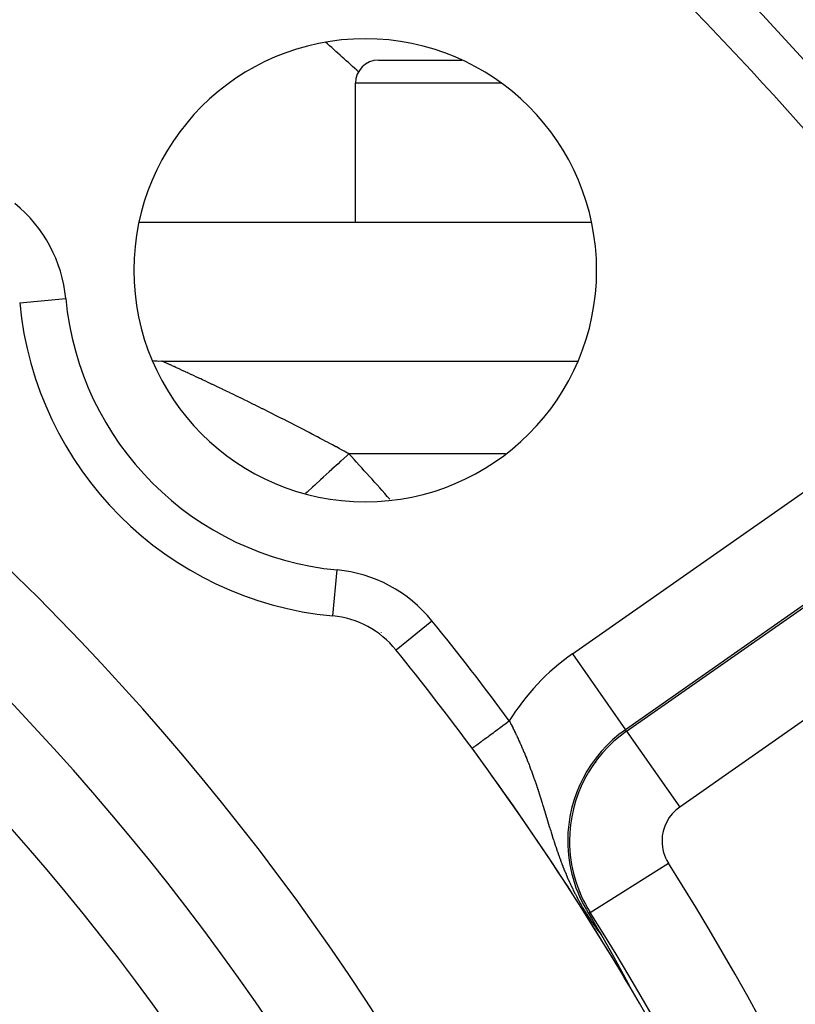
# Model space of a CAD drawing. Extents: x 24 to 872, y -461 to 196.
# Drawn here: x 831 to 848, y -102 to -81 of the extents above; entities that cross this region are included whole.
import ezdxf

# ---------------------------------------------------------------- set-up
doc = ezdxf.new("R2010")
doc.units = 0
doc.linetypes.add('DASHED', pattern=[11.05, 8.7, -2.35])
doc.layers.get('0').update_dxf_attribs({"linetype": 'CONTINUOUS'})
doc.layers.add('NEVIDI', color=4, linetype='DASHED')

msp = doc.modelspace()

# ---------------------------------------------------------------- linework, layer by layer
at = {"color": 2}
for p, q in [((838.854822, -81.905319), (840.653624, -81.905319)), ((838.354822, -85.405319), (838.354822, -82.405319)), ((838.354822, -85.405319), (838.354822, -82.405319)), ((833.679469, -85.405319), (843.454057, -85.405319)), ((833.973956, -88.394612), (834.065311, -88.40246)), ((834.065311, -88.40246), (834.174358, -88.405418)), ((834.174042, -88.405319), (843.154856, -88.405319)), ((834.174042, -88.405319), (843.154856, -88.405319)), ((838.921208, -94.263579), (838.919762, -94.261823)), ((843.393971, -100.33422), (843.456017, -100.439445)), ((843.456017, -100.439445), (843.514951, -100.539806)), ((843.514951, -100.539806), (843.622783, -100.724425)), ((843.622783, -100.724425), (843.668221, -100.802582)), ((843.668221, -100.802582), (843.668913, -100.803775)), ((843.668913, -100.803775), (843.669606, -100.804968)), ((843.669606, -100.804968), (843.670299, -100.806162)), ((843.670299, -100.806162), (843.670992, -100.807356)), ((843.670992, -100.807356), (843.671685, -100.808551)), ((843.671685, -100.808551), (843.672379, -100.809748)), ((843.672379, -100.809748), (843.673073, -100.810945)), ((843.673073, -100.810945), (843.673768, -100.812142)), ((843.673768, -100.812142), (843.674347, -100.813141)), ((843.674347, -100.813141), (843.674463, -100.813341)), ((843.674463, -100.813341), (843.675158, -100.814541)), ((843.675158, -100.814541), (843.675854, -100.815741)), ((843.675854, -100.815741), (843.67655, -100.816943)), ((843.67655, -100.816943), (843.677247, -100.818146)), ((843.677247, -100.818146), (843.677944, -100.819349)), ((843.677944, -100.819349), (843.678641, -100.820554)), ((843.678641, -100.820554), (843.679339, -100.821759)), ((843.679339, -100.821759), (843.680038, -100.822966)), ((843.680038, -100.822966), (843.680737, -100.824174)), ((843.680737, -100.824174), (843.681437, -100.825383)), ((843.681437, -100.825383), (843.682137, -100.826593)), ((843.682137, -100.826593), (843.682838, -100.827805)), ((843.682838, -100.827805), (843.683539, -100.829018)), ((843.683539, -100.829018), (843.684241, -100.830232)), ((843.684241, -100.830232), (843.684944, -100.831447)), ((843.684944, -100.831447), (843.685647, -100.832663)), ((843.685647, -100.832663), (843.686351, -100.833881)), ((843.686351, -100.833881), (843.687055, -100.8351)), ((843.687055, -100.8351), (843.687761, -100.836321)), ((843.687761, -100.836321), (843.688467, -100.837543)), ((843.688467, -100.837543), (843.689173, -100.838767)), ((843.689173, -100.838767), (843.68988, -100.839991)), ((843.68988, -100.839991), (843.690588, -100.841218)), ((843.690588, -100.841218), (843.691297, -100.842446)), ((843.691297, -100.842446), (843.692007, -100.843675)), ((843.692007, -100.843675), (843.692463, -100.844467)), ((843.692463, -100.844467), (843.692717, -100.844906)), ((843.692717, -100.844906), (843.693428, -100.846139)), ((843.693428, -100.846139), (843.69414, -100.847373)), ((843.69414, -100.847373), (843.694853, -100.848609)), ((843.694853, -100.848609), (843.695566, -100.849847)), ((843.695566, -100.849847), (843.696281, -100.851086)), ((843.696281, -100.851086), (843.696996, -100.852327)), ((843.696996, -100.852327), (843.697712, -100.85357)), ((843.697712, -100.85357), (843.698429, -100.854814)), ((843.698429, -100.854814), (843.699147, -100.856061)), ((843.699147, -100.856061), (843.699866, -100.857309)), ((843.699866, -100.857309), (843.700585, -100.858559)), ((843.700585, -100.858559), (843.7011, -100.859453)), ((843.7011, -100.859453), (843.701306, -100.859811)), ((843.701306, -100.859811), (843.702028, -100.861065)), ((843.702028, -100.861065), (843.70275, -100.86232)), ((843.70275, -100.86232), (843.703474, -100.863578)), ((843.703474, -100.863578), (843.704199, -100.864838)), ((843.704199, -100.864838), (843.704924, -100.8661)), ((843.704924, -100.8661), (843.705651, -100.867363)), ((843.705651, -100.867363), (843.706379, -100.868629)), ((843.706379, -100.868629), (843.707107, -100.869897)), ((843.707107, -100.869897), (843.707837, -100.871167)), ((843.707837, -100.871167), (843.708568, -100.872439)), ((843.708568, -100.872439), (843.7093, -100.873714)), ((843.7093, -100.873714), (843.710034, -100.87499)), ((843.710034, -100.87499), (843.710768, -100.876269)), ((843.710768, -100.876269), (843.711503, -100.87755)), ((843.711503, -100.87755), (843.71224, -100.878833)), ((843.71224, -100.878833), (843.712978, -100.880119)), ((843.712978, -100.880119), (843.713717, -100.881407)), ((843.713717, -100.881407), (843.714457, -100.882697)), ((843.714457, -100.882697), (843.715199, -100.883989)), ((843.715199, -100.883989), (843.715941, -100.885284)), ((843.715941, -100.885284), (843.716685, -100.886582)), ((843.716685, -100.886582), (843.71743, -100.887882)), ((843.71743, -100.887882), (843.718177, -100.889184)), ((843.718177, -100.889184), (843.718925, -100.890489)), ((843.718925, -100.890489), (843.719674, -100.891797)), ((843.719674, -100.891797), (843.720424, -100.893107)), ((843.720424, -100.893107), (843.721176, -100.894419)), ((843.721176, -100.894419), (843.721639, -100.895228)), ((843.721639, -100.895228), (843.721929, -100.895734)), ((843.721929, -100.895734), (843.722683, -100.897052)), ((843.722683, -100.897052), (843.723439, -100.898373)), ((843.723439, -100.898373), (843.724197, -100.899696)), ((843.724197, -100.899696), (843.724955, -100.901022)), ((843.724955, -100.901022), (843.725715, -100.90235)), ((843.725715, -100.90235), (843.72615, -100.903111)), ((843.72615, -100.903111), (843.726477, -100.903682)), ((843.726477, -100.903682), (843.72724, -100.905016)), ((843.72724, -100.905016), (843.728004, -100.906353)), ((843.728004, -100.906353), (843.72877, -100.907693)), ((843.72877, -100.907693), (843.729538, -100.909036)), ((843.729538, -100.909036), (843.730307, -100.910381)), ((843.730307, -100.910381), (843.731077, -100.91173)), ((843.731077, -100.91173), (843.731849, -100.913082)), ((843.731849, -100.913082), (843.732623, -100.914436)), ((843.732623, -100.914436), (843.733398, -100.915794)), ((843.733398, -100.915794), (843.734174, -100.917154)), ((843.734174, -100.917154), (843.734953, -100.918518)), ((843.734953, -100.918518), (843.735733, -100.919884)), ((843.735733, -100.919884), (843.736514, -100.921254)), ((843.736514, -100.921254), (843.737297, -100.922627)), ((843.737297, -100.922627), (843.738082, -100.924003)), ((843.738082, -100.924003), (843.738869, -100.925383)), ((843.738869, -100.925383), (843.739657, -100.926765)), ((843.739657, -100.926765), (843.740447, -100.928151)), ((843.740447, -100.928151), (843.741238, -100.92954)), ((843.741238, -100.92954), (843.742032, -100.930932)), ((843.742032, -100.930932), (843.742827, -100.932328)), ((843.742827, -100.932328), (843.743624, -100.933727)), ((843.743624, -100.933727), (843.744422, -100.935129)), ((843.744422, -100.935129), (843.745222, -100.936535)), ((843.745222, -100.936535), (843.746025, -100.937944)), ((843.746025, -100.937944), (843.746829, -100.939357)), ((843.746829, -100.939357), (843.747634, -100.940773)), ((843.747634, -100.940773), (843.748442, -100.942192)), ((843.748442, -100.942192), (843.749252, -100.943615)), ((843.749252, -100.943615), (843.74986, -100.944685)), ((843.74986, -100.944685), (843.750063, -100.945042)), ((843.750063, -100.945042), (843.750876, -100.946472)), ((843.750876, -100.946472), (843.751691, -100.947906)), ((843.751691, -100.947906), (843.752509, -100.949344)), ((843.752509, -100.949344), (843.753264, -100.950674)), ((843.753264, -100.950674), (843.753328, -100.950785)), ((843.753328, -100.950785), (843.754148, -100.95223)), ((843.754148, -100.95223), (843.754971, -100.953678)), ((843.754971, -100.953678), (843.755796, -100.95513)), ((843.755796, -100.95513), (843.756623, -100.956586)), ((843.756623, -100.956586), (843.757452, -100.958046)), ((843.757452, -100.958046), (843.758283, -100.95951)), ((843.758283, -100.95951), (843.759116, -100.960977)), ((843.759116, -100.960977), (843.759951, -100.962449)), ((843.759951, -100.962449), (843.760788, -100.963924)), ((843.760788, -100.963924), (843.761627, -100.965403)), ((843.761627, -100.965403), (843.762468, -100.966886)), ((843.762468, -100.966886), (843.763311, -100.968373)), ((843.763311, -100.968373), (843.764157, -100.969865)), ((843.764157, -100.969865), (843.765004, -100.97136)), ((843.765004, -100.97136), (843.765854, -100.972859)), ((843.765854, -100.972859), (843.766705, -100.974362)), ((843.766705, -100.974362), (843.767559, -100.975869)), ((843.767559, -100.975869), (843.768416, -100.977381)), ((843.768416, -100.977381), (843.769274, -100.978897)), ((843.769274, -100.978897), (843.770134, -100.980416)), ((843.770134, -100.980416), (843.770997, -100.98194)), ((843.770997, -100.98194), (843.771862, -100.983469)), ((843.771862, -100.983469), (843.772469, -100.984541)), ((843.772469, -100.984541), (843.77273, -100.985001)), ((843.77273, -100.985001), (843.773599, -100.986538)), ((843.773599, -100.986538), (843.774471, -100.988079)), ((843.774471, -100.988079), (843.775345, -100.989625)), ((843.775345, -100.989625), (843.776221, -100.991175)), ((843.776221, -100.991175), (843.7771, -100.992729)), ((843.7771, -100.992729), (843.777981, -100.994287)), ((843.777981, -100.994287), (843.778865, -100.995851)), ((843.778865, -100.995851), (843.779751, -100.997418)), ((843.779751, -100.997418), (843.780639, -100.99899)), ((843.780639, -100.99899), (843.78153, -101.000567)), ((843.78153, -101.000567), (843.782423, -101.002148)), ((843.782423, -101.002148), (843.783318, -101.003734)), ((843.783318, -101.003734), (843.784216, -101.005324)), ((843.784216, -101.005324), (843.785116, -101.006919)), ((843.785116, -101.006919), (843.786019, -101.008519)), ((843.786019, -101.008519), (843.786924, -101.010123)), ((843.786924, -101.010123), (843.787832, -101.011732)), ((843.787832, -101.011732), (843.788462, -101.012849)), ((843.788462, -101.012849), (843.788742, -101.013346)), ((843.788742, -101.013346), (843.789655, -101.014964)), ((843.789655, -101.014964), (843.790571, -101.016587)), ((843.790571, -101.016587), (843.791489, -101.018215)), ((843.791489, -101.018215), (843.792409, -101.019848)), ((843.792409, -101.019848), (843.793332, -101.021486)), ((843.793332, -101.021486), (843.794258, -101.023129)), ((843.794258, -101.023129), (843.795186, -101.024777)), ((843.795186, -101.024777), (843.796117, -101.026429)), ((843.796117, -101.026429), (843.79705, -101.028087)), ((843.79705, -101.028087), (843.797987, -101.029749)), ((843.797987, -101.029749), (843.798926, -101.031417)), ((843.798926, -101.031417), (843.799867, -101.03309)), ((843.799867, -101.03309), (843.800811, -101.034767)), ((843.800811, -101.034767), (843.801569, -101.036113)), ((843.801569, -101.036113), (843.801758, -101.03645)), ((843.801758, -101.03645), (843.802708, -101.038138)), ((843.802708, -101.038138), (843.803661, -101.039832)), ((843.803661, -101.039832), (843.804616, -101.04153)), ((843.804616, -101.04153), (843.805574, -101.043234)), ((843.805574, -101.043234), (843.806535, -101.044943)), ((843.806535, -101.044943), (843.807499, -101.046658)), ((843.807499, -101.046658), (843.808466, -101.048378)), ((843.808466, -101.048378), (843.809435, -101.050103)), ((843.809435, -101.050103), (843.810408, -101.051834)), ((843.810408, -101.051834), (843.811383, -101.05357)), ((843.811383, -101.05357), (843.812361, -101.055312)), ((843.812361, -101.055312), (843.813342, -101.057059)), ((843.813342, -101.057059), (843.814327, -101.058812)), ((843.814327, -101.058812), (843.815314, -101.06057)), ((843.815314, -101.06057), (843.815404, -101.060731)), ((843.815404, -101.060731), (843.816304, -101.062335)), ((843.816304, -101.062335), (843.817297, -101.064104)), ((843.817297, -101.064104), (843.818293, -101.06588)), ((843.818293, -101.06588), (843.819293, -101.067661)), ((843.819293, -101.067661), (843.820295, -101.069448)), ((843.820295, -101.069448), (843.8213, -101.071241)), ((843.8213, -101.071241), (843.822309, -101.07304)), ((843.822309, -101.07304), (843.823321, -101.074844)), ((843.823321, -101.074844), (843.824335, -101.076655)), ((843.824335, -101.076655), (843.825353, -101.078471)), ((843.825353, -101.078471), (843.826375, -101.080294)), ((843.826375, -101.080294), (843.827399, -101.082122)), ((843.827399, -101.082122), (843.828427, -101.083957)), ((843.828427, -101.083957), (843.828664, -101.084381)), ((843.828664, -101.084381), (843.829457, -101.085797)), ((843.829457, -101.085797), (843.830491, -101.087644)), ((843.830491, -101.087644), (843.831529, -101.089497)), ((843.831529, -101.089497), (843.832569, -101.091356)), ((843.832569, -101.091356), (843.833613, -101.093221)), ((843.833613, -101.093221), (843.834661, -101.095092)), ((843.834661, -101.095092), (843.835711, -101.09697)), ((843.835711, -101.09697), (843.836035, -101.097549)), ((843.836035, -101.097549), (843.836765, -101.098854)), ((843.836765, -101.098854), (843.837822, -101.100745)), ((843.837822, -101.100745), (843.838883, -101.102641)), ((843.838883, -101.102641), (843.839947, -101.104545)), ((843.839947, -101.104545), (843.841015, -101.106454)), ((843.841015, -101.106454), (843.842086, -101.10837)), ((843.842086, -101.10837), (843.842265, -101.10869)), ((843.842265, -101.10869), (843.84316, -101.110293)), ((843.84316, -101.110293), (843.844238, -101.112222)), ((843.844238, -101.112222), (843.84532, -101.114158)), ((843.84532, -101.114158), (843.846405, -101.1161)), ((843.846405, -101.1161), (843.847493, -101.118049)), ((843.847493, -101.118049), (843.848585, -101.120005)), ((843.848585, -101.120005), (843.849681, -101.121967)), ((843.849681, -101.121967), (843.85078, -101.123937)), ((843.85078, -101.123937), (843.851883, -101.125913)), ((843.851883, -101.125913), (843.852989, -101.127895)), ((843.852989, -101.127895), (843.8541, -101.129885)), ((843.8541, -101.129885), (843.855213, -101.131881)), ((843.855213, -101.131881), (843.856245, -101.13373)), ((843.856245, -101.13373), (843.856331, -101.133885)), ((843.856331, -101.133885), (843.857452, -101.135895)), ((843.857452, -101.135895), (843.858577, -101.137913)), ((843.858577, -101.137913), (843.859705, -101.139937)), ((843.859705, -101.139937), (843.860838, -101.141968)), ((843.860838, -101.141968), (843.861974, -101.144007)), ((843.861974, -101.144007), (843.863114, -101.146052)), ((843.863114, -101.146052), (843.864257, -101.148105)), ((843.864257, -101.148105), (843.865405, -101.150165)), ((843.865405, -101.150165), (843.866556, -101.152232)), ((843.866556, -101.152232), (843.867711, -101.154307)), ((843.867711, -101.154307), (843.86887, -101.156388)), ((843.86887, -101.156388), (843.870033, -101.158477)), ((843.870033, -101.158477), (843.8712, -101.160573)), ((843.8712, -101.160573), (843.872371, -101.162677)), ((843.872371, -101.162677), (843.873545, -101.164788)), ((843.873545, -101.164788), (843.874724, -101.166906)), ((843.874724, -101.166906), (843.875906, -101.169032)), ((843.875906, -101.169032), (843.876075, -101.169336)), ((843.876075, -101.169336), (843.87622, -101.169597)), ((843.87622, -101.169597), (843.877092, -101.171165)), ((843.877092, -101.171165), (843.878283, -101.173305)), ((843.878283, -101.173305), (843.879477, -101.175453)), ((843.879477, -101.175453), (843.880675, -101.177608)), ((843.880675, -101.177608), (843.881877, -101.179771)), ((843.881877, -101.179771), (843.883083, -101.181941)), ((843.883083, -101.181941), (843.884293, -101.184119)), ((843.884293, -101.184119), (843.885507, -101.186304)), ((843.885507, -101.186304), (843.886725, -101.188497)), ((843.886725, -101.188497), (843.887947, -101.190698)), ((843.887947, -101.190698), (843.889173, -101.192905)), ((843.889173, -101.192905), (843.890403, -101.195121)), ((843.890403, -101.195121), (843.891637, -101.197344)), ((843.891637, -101.197344), (843.892876, -101.199575)), ((843.892876, -101.199575), (843.894118, -101.201813)), ((843.894118, -101.201813), (843.895364, -101.204059)), ((843.895364, -101.204059), (843.895676, -101.204622)), ((843.895676, -101.204622), (843.896615, -101.206313)), ((843.896615, -101.206313), (843.897869, -101.208574)), ((843.897869, -101.208574), (843.899127, -101.210844)), ((843.899127, -101.210844), (843.90039, -101.213121)), ((843.90039, -101.213121), (843.901657, -101.215405)), ((843.901657, -101.215405), (843.902928, -101.217698)), ((843.902928, -101.217698), (843.904203, -101.219998)), ((843.904203, -101.219998), (843.905482, -101.222306)), ((843.905482, -101.222306), (843.906508, -101.224158)), ((843.906508, -101.224158), (843.906765, -101.224622)), ((843.906765, -101.224622), (843.908052, -101.226945)), ((843.908052, -101.226945), (843.909344, -101.229277)), ((843.909344, -101.229277), (843.91064, -101.231616)), ((843.91064, -101.231616), (843.91194, -101.233964)), ((843.91194, -101.233964), (843.913244, -101.236319)), ((843.913244, -101.236319), (843.914552, -101.238682)), ((843.914552, -101.238682), (843.915015, -101.239518)), ((843.915015, -101.239518), (843.915865, -101.241053)), ((843.915865, -101.241053), (843.917181, -101.243433)), ((843.917181, -101.243433), (843.918502, -101.24582)), ((843.918502, -101.24582), (843.919827, -101.248215)), ((843.919827, -101.248215), (843.921157, -101.250618)), ((843.921157, -101.250618), (843.922491, -101.253029)), ((843.922491, -101.253029), (843.923829, -101.255449)), ((843.923829, -101.255449), (843.925171, -101.257876)), ((843.925171, -101.257876), (843.926517, -101.260312)), ((843.926517, -101.260312), (843.927868, -101.262755)), ((843.927868, -101.262755), (843.929223, -101.265207)), ((843.929223, -101.265207), (843.930583, -101.267667)), ((843.930583, -101.267667), (843.931946, -101.270135)), ((843.931946, -101.270135), (843.932972, -101.271991)), ((843.932972, -101.271991), (843.934202, -101.274218)), ((843.934202, -101.274218), (843.934687, -101.275096)), ((843.934687, -101.275096), (843.936064, -101.277588)), ((843.936064, -101.277588), (843.937445, -101.280089)), ((843.937445, -101.280089), (843.93883, -101.282599)), ((843.93883, -101.282599), (843.94022, -101.285116)), ((843.94022, -101.285116), (843.941614, -101.287642)), ((843.941614, -101.287642), (843.943013, -101.290176)), ((843.943013, -101.290176), (843.944416, -101.292719)), ((843.944416, -101.292719), (843.945823, -101.29527)), ((843.945823, -101.29527), (843.947235, -101.297829)), ((843.947235, -101.297829), (843.948651, -101.300396)), ((843.948651, -101.300396), (843.950072, -101.302972)), ((843.950072, -101.302972), (843.951497, -101.305557)), ((843.951497, -101.305557), (843.952926, -101.30815)), ((843.952926, -101.30815), (843.953165, -101.308583)), ((843.953165, -101.308583), (843.95436, -101.310751)), ((843.95436, -101.310751), (843.955799, -101.313361)), ((843.955799, -101.313361), (843.957242, -101.31598)), ((843.957242, -101.31598), (843.958689, -101.318606)), ((843.958689, -101.318606), (843.960141, -101.321242)), ((843.960141, -101.321242), (843.961232, -101.323223)), ((843.961232, -101.323223), (843.961597, -101.323885)), ((843.961597, -101.323885), (843.963058, -101.326537)), ((843.963058, -101.326537), (843.964522, -101.329197)), ((843.964522, -101.329197), (843.965992, -101.331866)), ((843.965992, -101.331866), (843.967465, -101.334543)), ((843.967465, -101.334543), (843.968943, -101.337228)), ((843.968943, -101.337228), (843.970426, -101.339921)), ((843.970426, -101.339921), (843.971912, -101.342623)), ((843.971912, -101.342623), (843.972069, -101.342908)), ((843.972069, -101.342908), (843.973403, -101.345333)), ((843.973403, -101.345333), (843.974899, -101.348051)), ((843.974899, -101.348051), (843.976398, -101.350777)), ((843.976398, -101.350777), (843.977902, -101.353511)), ((843.977902, -101.353511), (843.97941, -101.356254)), ((843.97941, -101.356254), (843.980922, -101.359004)), ((843.980922, -101.359004), (843.982438, -101.361762)), ((843.982438, -101.361762), (843.983959, -101.364529)), ((843.983959, -101.364529), (843.985484, -101.367303)), ((843.985484, -101.367303), (843.986777, -101.369657)), ((843.986777, -101.369657), (843.987013, -101.370086)), ((843.987013, -101.370086), (843.988546, -101.372876)), ((843.988546, -101.372876), (843.990083, -101.375675)), ((843.990083, -101.375675), (843.990853, -101.377077)), ((843.990853, -101.377077), (843.991624, -101.378481)), ((843.991624, -101.378481), (843.99317, -101.381295)), ((843.99317, -101.381295), (843.99472, -101.384117)), ((843.99472, -101.384117), (843.996273, -101.386947)), ((843.996273, -101.386947), (843.997831, -101.389785)), ((843.997831, -101.389785), (843.999393, -101.39263)), ((843.999393, -101.39263), (844.000959, -101.395483)), ((844.000959, -101.395483), (844.002528, -101.398344)), ((844.002528, -101.398344), (844.00353, -101.400169)), ((844.00353, -101.400169), (844.004102, -101.401213)), ((844.004102, -101.401213), (844.00568, -101.404089)), ((844.00568, -101.404089), (844.007262, -101.406973)), ((844.007262, -101.406973), (844.008848, -101.409865)), ((844.008848, -101.409865), (844.009563, -101.411168)), ((844.009563, -101.411168), (844.011394, -101.414507)), ((844.011394, -101.414507), (844.012032, -101.415671)), ((844.012032, -101.415671), (844.013629, -101.418585)), ((844.013629, -101.418585), (844.015231, -101.421507)), ((844.015231, -101.421507), (844.016836, -101.424436)), ((844.016836, -101.424436), (844.018446, -101.427373)), ((844.018446, -101.427373), (844.020059, -101.430318)), ((844.020059, -101.430318), (844.021676, -101.43327)), ((844.021676, -101.43327), (844.023297, -101.436229)), ((844.023297, -101.436229), (844.024922, -101.439196)), ((844.024922, -101.439196), (844.026551, -101.44217)), ((844.026551, -101.44217), (844.028183, -101.445151)), ((844.028183, -101.445151), (844.029819, -101.448139)), ((844.029819, -101.448139), (844.031458, -101.451134)), ((844.031458, -101.451134), (844.033102, -101.454137)), ((844.033102, -101.454137), (844.034748, -101.457146)), ((844.034748, -101.457146), (844.035408, -101.458352)), ((844.035408, -101.458352), (844.036399, -101.460162)), ((844.036399, -101.460162), (844.038053, -101.463185)), ((844.038053, -101.463185), (844.03971, -101.466215)), ((844.03971, -101.466215), (844.04137, -101.469251)), ((844.04137, -101.469251), (844.043034, -101.472294)), ((844.043034, -101.472294), (844.044701, -101.475343)), ((844.044701, -101.475343), (844.046372, -101.478398)), ((844.046372, -101.478398), (844.04677, -101.479127)), ((844.04677, -101.479127), (844.048046, -101.48146)), ((844.048046, -101.48146), (844.049722, -101.484528)), ((844.049722, -101.484528), (844.051402, -101.487603)), ((844.051402, -101.487603), (844.053085, -101.490683)), ((844.053085, -101.490683), (844.054771, -101.49377)), ((844.054771, -101.49377), (844.05646, -101.496862)), ((844.05646, -101.496862), (844.058152, -101.49996)), ((844.058152, -101.49996), (844.059, -101.501512)), ((844.059, -101.501512), (844.059847, -101.503064)), ((844.059847, -101.503064), (844.061545, -101.506174)), ((844.061545, -101.506174), (844.063246, -101.509289)), ((844.063246, -101.509289), (844.064949, -101.51241)), ((844.064949, -101.51241), (844.065337, -101.513121)), ((844.065337, -101.513121), (844.066655, -101.515537)), ((844.066655, -101.515537), (844.068364, -101.518669)), ((844.068364, -101.518669), (844.070076, -101.521806)), ((844.070076, -101.521806), (844.07179, -101.524948)), ((844.07179, -101.524948), (844.073506, -101.528096)), ((844.073506, -101.528096), (844.075226, -101.531249)), ((844.075226, -101.531249), (844.076947, -101.534407)), ((844.076947, -101.534407), (844.078671, -101.53757)), ((844.078671, -101.53757), (844.080398, -101.540737)), ((844.080398, -101.540737), (844.082127, -101.54391)), ((844.082127, -101.54391), (844.082228, -101.544096)), ((844.082228, -101.544096), (844.083858, -101.547087)), ((844.083858, -101.547087), (844.085591, -101.550269)), ((844.085591, -101.550269), (844.087327, -101.553455)), ((844.087327, -101.553455), (844.089065, -101.556646)), ((844.089065, -101.556646), (844.090456, -101.559202)), ((844.090456, -101.559202), (844.090805, -101.559842)), ((844.090805, -101.559842), (844.092547, -101.563042)), ((844.092547, -101.563042), (844.094291, -101.566246)), ((844.094291, -101.566246), (844.096037, -101.569454)), ((844.096037, -101.569454), (844.097785, -101.572667)), ((844.097785, -101.572667), (844.099535, -101.575883)), ((844.099535, -101.575883), (844.101287, -101.579104)), ((844.101287, -101.579104), (844.102278, -101.580926)), ((844.102278, -101.580926), (844.103041, -101.582328)), ((844.103041, -101.582328), (844.104796, -101.585556)), ((844.104796, -101.585556), (844.105106, -101.586126)), ((844.105106, -101.586126), (844.106553, -101.588788)), ((844.106553, -101.588788), (844.108312, -101.592023)), ((844.108312, -101.592023), (844.110072, -101.595261)), ((844.110072, -101.595261), (844.111834, -101.598503)), ((844.111834, -101.598503), (844.113597, -101.601748)), ((844.113597, -101.601748), (844.115361, -101.604996)), ((844.115361, -101.604996), (844.117127, -101.608247)), ((844.117127, -101.608247), (844.118893, -101.6115)), ((844.118893, -101.6115), (844.120661, -101.614756)), ((844.120661, -101.614756), (844.12243, -101.618015)), ((844.12243, -101.618015), (844.1242, -101.621275)), ((844.1242, -101.621275), (844.125971, -101.624538)), ((844.125971, -101.624538), (844.127742, -101.627804)), ((844.127742, -101.627804), (844.129514, -101.631071)), ((844.129514, -101.631071), (844.131287, -101.63434)), ((844.131287, -101.63434), (844.133061, -101.637611)), ((844.133061, -101.637611), (844.134835, -101.640883)), ((844.134835, -101.640883), (844.13661, -101.644157)), ((844.13661, -101.644157), (844.138385, -101.647432)), ((844.138385, -101.647432), (844.139079, -101.648714)), ((844.139079, -101.648714), (844.14016, -101.650708)), ((844.14016, -101.650708), (844.141935, -101.653986)), ((844.141935, -101.653986), (844.143711, -101.657264)), ((844.143711, -101.657264), (844.145487, -101.660543)), ((844.145487, -101.660543), (844.147263, -101.663823)), ((844.147263, -101.663823), (844.149039, -101.667104)), ((844.149039, -101.667104), (844.150292, -101.66942)), ((844.150292, -101.66942), (844.150814, -101.670385)), ((844.150814, -101.670385), (844.15259, -101.673666)), ((844.15259, -101.673666), (844.154365, -101.676947)), ((844.154365, -101.676947), (844.156139, -101.680227)), ((844.156139, -101.680227), (844.157373, -101.682509)), ((844.157373, -101.682509), (844.157912, -101.683507)), ((844.157912, -101.683507), (844.159684, -101.686785)), ((844.159684, -101.686785), (844.161455, -101.690061)), ((844.161455, -101.690061), (844.163224, -101.693335)), ((844.163224, -101.693335), (844.164992, -101.696607)), ((844.164992, -101.696607), (844.166757, -101.699876)), ((844.166757, -101.699876), (844.16852, -101.703141)), ((844.16852, -101.703141), (844.170281, -101.706403)), ((844.170281, -101.706403), (844.172039, -101.709661)), ((844.172039, -101.709661), (844.172625, -101.710746)), ((844.172625, -101.710746), (844.173795, -101.712915)), ((844.173795, -101.712915), (844.175547, -101.716163)), ((844.175547, -101.716163), (844.175623, -101.716304)), ((844.175623, -101.716304), (844.177296, -101.719407)), ((844.177296, -101.719407), (844.179041, -101.722645)), ((844.179041, -101.722645), (844.180783, -101.725877)), ((844.180783, -101.725877), (844.18252, -101.729103)), ((844.18252, -101.729103), (844.184254, -101.732322)), ((844.184254, -101.732322), (844.185983, -101.735534)), ((844.185983, -101.735534), (844.187708, -101.738738)), ((844.187708, -101.738738), (844.188568, -101.740338)), ((844.188568, -101.740338), (844.189427, -101.741935)), ((844.189427, -101.741935), (844.191142, -101.745124)), ((844.191142, -101.745124), (844.192852, -101.748304)), ((844.192852, -101.748304), (844.193667, -101.749822)), ((844.193667, -101.749822), (844.194856, -101.752034)), ((844.194856, -101.752034), (844.196254, -101.754637)), ((844.196254, -101.754637), (844.197947, -101.757789)), ((844.197947, -101.757789), (844.199633, -101.76093)), ((844.199633, -101.76093), (844.201313, -101.764061)), ((844.201313, -101.764061), (844.202986, -101.76718)), ((844.202986, -101.76718), (844.204652, -101.770288)), ((844.204652, -101.770288), (844.206311, -101.773383)), ((844.206311, -101.773383), (844.207962, -101.776466)), ((844.207962, -101.776466), (844.209605, -101.779535)), ((844.209605, -101.779535), (844.21124, -101.782591)), ((844.21124, -101.782591), (844.211536, -101.783145)), ((844.211536, -101.783145), (844.212867, -101.785632)), ((844.212867, -101.785632), (844.214485, -101.788659)), ((844.214485, -101.788659), (844.216094, -101.79167)), ((844.216094, -101.79167), (844.216895, -101.79317)), ((844.216895, -101.79317), (844.217693, -101.794666)), ((844.217693, -101.794666), (844.219284, -101.797645)), ((844.219284, -101.797645), (844.220864, -101.800608)), ((844.220864, -101.800608), (844.222433, -101.803551)), ((844.222433, -101.803551), (844.223991, -101.806476)), ((844.223991, -101.806476), (844.225537, -101.809379)), ((844.225537, -101.809379), (844.22707, -101.81226)), ((844.22707, -101.81226), (844.228589, -101.815118)), ((844.228589, -101.815118), (844.22902, -101.81593)), ((844.22902, -101.81593), (844.230094, -101.817951)), ((844.230094, -101.817951), (844.231584, -101.820759)), ((844.231584, -101.820759), (844.233058, -101.823539)), ((844.233058, -101.823539), (844.234516, -101.826291)), ((844.234516, -101.826291), (844.235957, -101.829013)), ((844.235957, -101.829013), (844.23738, -101.831704)), ((844.23738, -101.831704), (844.238785, -101.834363)), ((844.238785, -101.834363), (844.238884, -101.834552)), ((844.238884, -101.834552), (844.24017, -101.836989)), ((844.24017, -101.836989), (844.241535, -101.83958)), ((844.241535, -101.83958), (844.24288, -101.842136)), ((844.24288, -101.842136), (844.244204, -101.844654)), ((844.244204, -101.844654), (844.245506, -101.847134)), ((844.245506, -101.847134), (844.245777, -101.847651)), ((844.245777, -101.847651), (844.246784, -101.849574)), ((844.246784, -101.849574), (844.24804, -101.851974)), ((844.24804, -101.851974), (844.249272, -101.854331)), ((844.249272, -101.854331), (844.250478, -101.856645)), ((844.250478, -101.856645), (844.251659, -101.858914)), ((844.251659, -101.858914), (844.252812, -101.861135)), ((844.252812, -101.861135), (844.253936, -101.863304)), ((844.253936, -101.863304), (844.25503, -101.865419)), ((844.25503, -101.865419), (844.256091, -101.867478)), ((844.256091, -101.867478), (844.257118, -101.869477)), ((844.257118, -101.869477), (844.25811, -101.871414)), ((844.25811, -101.871414), (844.259065, -101.873286)), ((844.259065, -101.873286), (844.259982, -101.875091)), ((844.259982, -101.875091), (844.260279, -101.875677)), ((844.260279, -101.875677), (844.26103, -101.877165)), ((844.260563, -101.881813), (844.26148, -101.883336)), ((844.26103, -101.877165), (844.262361, -101.879819)), ((844.26148, -101.883336), (844.263667, -101.886765)), ((844.262361, -101.879819), (844.26249, -101.880079)), ((844.26249, -101.880079), (844.263242, -101.881592)), ((844.263242, -101.881592), (844.263949, -101.883027)), ((844.263949, -101.883027), (844.264608, -101.884378)), ((844.264608, -101.884378), (844.26522, -101.885644)), ((844.26522, -101.885644), (844.265781, -101.88682)), ((844.265781, -101.88682), (844.266289, -101.887903))]:
    msp.add_line(p, q, dxfattribs=at)
for centre, radius, start, end in [((792.604822, -132.405319), 80, 7.72979, 172.27021), ((792.604822, -132.405319), 75, 36.150778, 53.849222), ((792.604822, -132.405319), 55, 0, 180), ((792.604822, -132.405319), 53, 0, 180), ((838.566763, -86.443378), 5, 0, 180), ((838.854822, -82.405319), 0.5, 90, 180), ((838.566763, -86.443378), 5, 180, 360), ((838.566763, -86.443378), 7.5, 185.375707, 264.624293), ((834.174042, -86.405319), 2, 264.317942, 268.031311), ((837.676744, -95.901595), 2, 39.003993, 84.624293), ((792.604822, -132.405319), 60, 36.437648, 39.003993), ((792.604822, -132.405319), 60, 30.578947, 36.437648), ((792.604822, -132.405319), 60, 0, 36.437648)]:
    msp.add_arc(centre, radius, start, end, dxfattribs=at)
at = {"layer": 'NEVIDI', "color": 7, "linetype": 'CONTINUOUS'}
for p, q in [((841.498685, -82.405319), (838.354822, -82.405319)), ((831.099924, -87.146008), (832.095351, -87.052339)), ((834.174603, -88.405513), (834.174358, -88.405418)), ((834.178073, -88.406983), (834.174603, -88.405513)), ((834.185907, -88.410442), (834.178835, -88.407316)), ((834.187185, -88.411011), (834.185907, -88.410442)), ((834.197835, -88.415781), (834.187185, -88.411011)), ((834.199595, -88.416573), (834.197835, -88.415781)), ((834.209854, -88.421196), (834.199595, -88.416573)), ((834.213826, -88.422989), (834.209854, -88.421196)), ((834.216095, -88.424014), (834.213826, -88.422989)), ((834.233898, -88.432074), (834.216095, -88.424014)), ((834.236661, -88.433327), (834.233898, -88.432074)), ((834.258017, -88.443026), (834.236661, -88.433327)), ((834.261286, -88.444513), (834.258017, -88.443026)), ((834.285935, -88.455737), (834.261286, -88.444513)), ((834.289697, -88.457452), (834.285935, -88.455737)), ((834.314422, -88.468737), (834.289697, -88.457452)), ((834.317314, -88.470058), (834.314422, -88.468737)), ((834.321515, -88.471978), (834.317314, -88.470058)), ((834.352101, -88.485968), (834.321515, -88.471978)), ((834.356794, -88.488117), (834.352101, -88.485968)), ((834.390122, -88.503385), (834.356794, -88.488117)), ((834.395244, -88.505734), (834.390122, -88.503385)), ((834.431355, -88.522294), (834.395244, -88.505734)), ((834.436966, -88.524868), (834.431355, -88.522294)), ((834.475613, -88.542602), (834.436966, -88.524868)), ((834.481626, -88.545362), (834.475613, -88.542602)), ((834.485235, -88.547018), (834.481626, -88.545362)), ((834.522993, -88.564351), (834.485235, -88.547018)), ((834.529375, -88.567282), (834.522993, -88.564351)), ((834.573308, -88.587466), (834.529375, -88.567282)), ((834.580091, -88.590585), (834.573308, -88.587466)), ((834.62626, -88.611828), (834.580091, -88.590585)), ((834.633341, -88.615089), (834.62626, -88.611828)), ((834.681503, -88.637295), (834.633341, -88.615089)), ((834.688862, -88.640691), (834.681503, -88.637295)), ((834.719281, -88.654746), (834.688862, -88.640691)), ((834.738756, -88.663755), (834.719281, -88.654746)), ((834.746369, -88.667279), (834.738756, -88.663755)), ((834.797953, -88.691193), (834.746369, -88.667279)), ((834.805794, -88.694833), (834.797953, -88.691193)), ((834.858981, -88.719563), (834.805794, -88.694833)), ((834.867079, -88.723334), (834.858981, -88.719563)), ((834.921851, -88.748874), (834.867079, -88.723334)), ((834.930162, -88.752755), (834.921851, -88.748874)), ((834.986427, -88.779067), (834.930162, -88.752755)), ((834.994882, -88.783026), (834.986427, -88.779067)), ((835.010839, -88.790503), (834.994882, -88.783026)), ((835.052631, -88.81011), (835.010839, -88.790503)), ((835.061372, -88.814215), (835.052631, -88.81011)), ((835.120415, -88.841989), (835.061372, -88.814215)), ((835.129368, -88.846207), (835.120415, -88.841989)), ((835.189864, -88.87475), (835.129368, -88.846207)), ((835.199013, -88.879074), (835.189864, -88.87475)), ((835.260738, -88.908289), (835.199013, -88.879074)), ((835.270097, -88.912726), (835.260738, -88.908289)), ((835.333018, -88.942602), (835.270097, -88.912726)), ((835.342346, -88.947039), (835.333018, -88.942602)), ((835.352804, -88.952014), (835.342346, -88.947039)), ((835.406145, -88.97743), (835.352804, -88.952014)), ((835.415585, -88.981935), (835.406145, -88.97743)), ((835.480122, -89.012779), (835.415585, -88.981935)), ((835.489744, -89.017385), (835.480122, -89.012779)), ((835.554912, -89.048635), (835.489744, -89.017385)), ((835.564613, -89.053295), (835.554912, -89.048635)), ((835.630458, -89.084976), (835.564613, -89.053295)), ((835.640363, -89.08975), (835.630458, -89.084976)), ((835.706787, -89.121821), (835.640363, -89.08975)), ((835.716798, -89.126663), (835.706787, -89.121821)), ((835.736706, -89.136299), (835.716798, -89.126663)), ((835.783919, -89.159185), (835.736706, -89.136299)), ((835.793858, -89.164009), (835.783919, -89.159185)), ((835.861707, -89.197002), (835.793858, -89.164009)), ((835.871736, -89.201887), (835.861707, -89.197002)), ((835.940065, -89.235234), (835.871736, -89.201887)), ((835.950303, -89.24024), (835.940065, -89.235234)), ((836.019189, -89.27398), (835.950303, -89.24024)), ((836.029572, -89.279075), (836.019189, -89.27398)), ((836.098982, -89.313195), (836.029572, -89.279075)), ((836.109274, -89.318264), (836.098982, -89.313195)), ((836.155275, -89.340946), (836.109274, -89.318264)), ((836.179407, -89.352863), (836.155275, -89.340946)), ((836.189794, -89.357996), (836.179407, -89.352863)), ((836.260477, -89.392992), (836.189794, -89.357996)), ((836.270915, -89.398169), (836.260477, -89.392992)), ((836.342059, -89.433519), (836.270915, -89.398169)), ((836.352711, -89.438822), (836.342059, -89.433519)), ((836.424292, -89.474518), (836.352711, -89.438822)), ((836.434899, -89.479818), (836.424292, -89.474518)), ((836.507097, -89.515955), (836.434899, -89.479818)), ((836.517916, -89.52138), (836.507097, -89.515955)), ((836.590249, -89.557721), (836.517916, -89.52138)), ((836.599765, -89.562511), (836.590249, -89.557721)), ((836.601124, -89.563195), (836.599765, -89.562511)), ((836.673527, -89.599709), (836.601124, -89.563195)), ((836.684398, -89.605202), (836.673527, -89.599709)), ((836.757032, -89.641972), (836.684398, -89.605202)), ((836.767814, -89.647441), (836.757032, -89.641972)), ((836.840376, -89.684317), (836.767814, -89.647441)), ((836.851296, -89.689878), (836.840376, -89.684317)), ((836.923937, -89.726937), (836.851296, -89.689878)), ((836.934819, -89.7325), (836.923937, -89.726937)), ((837.007563, -89.769757), (836.934819, -89.7325)), ((843.045064, -94.728905), (850.424757, -89.561588)), ((837.018315, -89.775274), (837.007563, -89.769757)), ((837.061242, -89.79733), (837.018315, -89.775274)), ((837.091225, -89.812761), (837.061242, -89.79733)), ((837.102147, -89.818388), (837.091225, -89.812761)), ((837.175031, -89.856008), (837.102147, -89.818388)), ((837.185782, -89.861568), (837.175031, -89.856008)), ((837.258823, -89.899417), (837.185782, -89.861568)), ((837.269681, -89.905054), (837.258823, -89.899417)), ((837.342708, -89.943044), (837.269681, -89.905054)), ((837.353502, -89.948669), (837.342708, -89.943044)), ((837.426664, -89.986878), (837.353502, -89.948669)), ((837.437443, -89.992518), (837.426664, -89.986878)), ((837.510673, -90.030912), (837.437443, -89.992518)), ((837.521472, -90.036585), (837.510673, -90.030912)), ((837.532198, -90.042223), (837.521472, -90.036585)), ((837.594715, -90.075138), (837.532198, -90.042223)), ((837.605506, -90.080829), (837.594715, -90.075138)), ((837.678775, -90.119548), (837.605506, -90.080829)), ((837.689716, -90.125341), (837.678775, -90.119548)), ((837.762954, -90.164197), (837.689716, -90.125341)), ((837.7738, -90.169962), (837.762954, -90.164197)), ((837.847228, -90.209074), (837.7738, -90.169962)), ((837.858064, -90.214858), (837.847228, -90.209074)), ((837.931527, -90.254145), (837.858064, -90.214858)), ((837.942348, -90.259943), (837.931527, -90.254145)), ((838.003288, -90.292654), (837.942348, -90.259943)), ((838.015803, -90.299383), (838.003288, -90.292654)), ((838.026658, -90.305224), (838.015803, -90.299383)), ((838.100139, -90.344837), (838.026658, -90.305224)), ((838.111126, -90.350772), (838.100139, -90.344837)), ((838.184655, -90.390572), (838.111126, -90.350772)), ((838.035138, -90.568045), (837.978105, -90.620567)), ((838.040765, -90.562863), (838.035138, -90.568045)), ((838.173741, -90.440404), (838.040765, -90.562863)), ((838.211839, -90.405319), (838.173741, -90.440404)), ((838.19549, -90.396448), (838.184655, -90.390572)), ((838.211835, -90.405319), (838.19549, -90.396448)), ((841.600436, -90.405319), (838.211839, -90.405319)), ((837.786315, -90.797189), (837.660541, -90.913016)), ((837.841202, -90.746643), (837.786315, -90.797189)), ((837.847398, -90.740937), (837.841202, -90.746643)), ((837.978105, -90.620567), (837.847398, -90.740937)), ((837.602441, -90.96652), (837.483543, -91.076015)), ((837.654104, -90.918943), (837.602441, -90.96652)), ((837.660541, -90.913016), (837.654104, -90.918943)), ((837.312881, -91.23318), (837.279259, -91.264142)), ((837.319571, -91.227019), (837.312881, -91.23318)), ((837.429168, -91.126089), (837.319571, -91.227019)), ((837.476879, -91.082152), (837.429168, -91.126089)), ((837.483543, -91.076015), (837.476879, -91.082152)), ((851.571212, -91.198894), (844.191518, -96.366211)), ((844.214344, -96.39881), (851.594037, -91.231493)), ((837.864174, -93.909781), (837.957803, -92.91479)), ((852.740491, -92.868799), (845.360798, -98.036116)), ((836.074422, -93.492904), (836.071913, -93.4901)), ((839.231711, -94.642229), (840.00805, -94.013472)), ((843.045064, -94.728905), (844.191518, -96.366211)), ((841.442934, -96.349199), (841.479854, -96.321942)), ((841.479854, -96.321942), (841.532465, -96.283101)), ((841.532465, -96.283101), (841.54759, -96.271934)), ((841.54759, -96.271934), (841.585859, -96.243681)), ((841.585859, -96.243681), (841.639696, -96.203935)), ((841.639696, -96.203935), (841.654941, -96.192679)), ((841.654941, -96.192679), (841.679548, -96.174513)), ((841.679548, -96.174513), (841.692556, -96.199845)), ((841.692556, -96.199845), (841.695136, -96.204891)), ((841.695136, -96.204891), (841.708183, -96.230507)), ((841.708183, -96.230507), (841.712701, -96.239417)), ((841.712701, -96.239417), (841.715264, -96.244483)), ((841.715264, -96.244483), (841.73268, -96.279088)), ((841.73268, -96.279088), (841.735216, -96.284154)), ((841.735216, -96.284154), (841.752442, -96.318759)), ((841.752442, -96.318759), (841.754965, -96.323855)), ((841.754965, -96.323855), (841.772099, -96.358661)), ((841.160762, -96.557521), (841.190753, -96.535379)), ((841.190753, -96.535379), (841.234182, -96.503317)), ((841.234182, -96.503317), (841.247679, -96.493352)), ((841.247679, -96.493352), (841.280596, -96.46905)), ((841.280596, -96.46905), (841.327877, -96.434144)), ((841.327877, -96.434144), (841.342196, -96.423572)), ((841.342196, -96.423572), (841.377601, -96.397433)), ((841.377601, -96.397433), (841.427919, -96.360285)), ((841.427919, -96.360285), (841.442934, -96.349199)), ((841.772099, -96.358661), (841.774593, -96.363755)), ((841.774593, -96.363755), (841.791525, -96.398545)), ((841.791525, -96.398545), (841.794006, -96.403671)), ((841.794006, -96.403671), (841.81085, -96.438681)), ((841.81085, -96.438681), (841.813308, -96.443819)), ((841.813308, -96.443819), (841.829991, -96.478904)), ((841.829991, -96.478904), (841.83242, -96.484044)), ((841.83242, -96.484044), (841.846155, -96.513252)), ((841.846155, -96.513252), (841.84893, -96.519185)), ((841.84893, -96.519185), (841.851349, -96.524363)), ((841.851349, -96.524363), (841.867761, -96.559721)), ((844.214344, -96.39881), (844.191518, -96.366211)), ((844.214344, -96.39881), (845.360798, -98.036116)), ((840.880241, -96.764623), (840.887843, -96.759011)), ((840.887843, -96.759011), (840.89108, -96.756621)), ((840.89108, -96.756621), (840.899588, -96.75034)), ((840.899588, -96.75034), (840.914097, -96.739629)), ((840.914097, -96.739629), (840.919443, -96.735682)), ((840.919443, -96.735682), (840.932959, -96.725703)), ((840.932959, -96.725703), (840.954144, -96.710063)), ((840.954144, -96.710063), (840.961558, -96.704589)), ((840.961558, -96.704589), (840.979744, -96.691163)), ((840.979744, -96.691163), (841.007236, -96.670866)), ((841.007236, -96.670866), (841.016354, -96.664135)), ((841.016354, -96.664135), (841.038987, -96.647425)), ((841.038987, -96.647425), (841.072443, -96.622725)), ((841.072443, -96.622725), (841.083271, -96.614731)), ((841.083271, -96.614731), (841.109829, -96.595123)), ((841.109829, -96.595123), (841.148498, -96.566575)), ((841.148498, -96.566575), (841.160762, -96.557521)), ((841.867761, -96.559721), (841.870159, -96.56492)), ((841.870159, -96.56492), (841.886431, -96.600415)), ((841.886431, -96.600415), (841.88881, -96.605637)), ((841.88881, -96.605637), (841.904951, -96.641292)), ((841.904951, -96.641292), (841.907313, -96.646545)), ((841.907313, -96.646545), (841.923341, -96.682406)), ((841.923341, -96.682406), (841.925682, -96.687678)), ((841.925682, -96.687678), (841.940318, -96.720841)), ((841.940318, -96.720841), (841.941535, -96.723613)), ((841.941535, -96.723613), (841.943858, -96.728914)), ((841.943858, -96.728914), (841.959672, -96.765234)), ((840.876785, -96.767175), (840.880241, -96.764623)), ((841.959672, -96.765234), (841.961975, -96.770559)), ((841.961975, -96.770559), (841.97759, -96.8069)), ((841.97759, -96.8069), (841.978851, -96.809853)), ((841.978851, -96.809853), (841.979907, -96.812328)), ((841.979907, -96.812328), (841.995339, -96.848722)), ((841.995339, -96.848722), (841.997603, -96.854099)), ((841.997603, -96.854099), (842.012951, -96.890786)), ((842.012951, -96.890786), (842.015195, -96.896186)), ((842.015195, -96.896186), (842.030398, -96.933025)), ((842.030398, -96.933025), (842.03262, -96.938447)), ((842.03262, -96.938447), (842.047674, -96.975432)), ((842.047674, -96.975432), (842.049875, -96.980875)), ((842.049875, -96.980875), (842.064776, -97.018002)), ((842.064776, -97.018002), (842.066954, -97.023466)), ((842.066954, -97.023466), (842.081703, -97.06073)), ((842.081703, -97.06073), (842.083858, -97.066212)), ((842.083858, -97.066212), (842.098449, -97.103598)), ((842.098449, -97.103598), (842.100588, -97.109114)), ((842.100588, -97.109114), (842.10508, -97.120736)), ((842.10508, -97.120736), (842.115048, -97.146681)), ((842.115048, -97.146681), (842.117164, -97.152218)), ((842.117164, -97.152218), (842.131431, -97.189801)), ((843.555037, -97.077206), (843.552452, -97.073477)), ((842.131431, -97.189801), (842.133519, -97.19534)), ((842.133519, -97.19534), (842.147658, -97.233106)), ((842.147658, -97.233106), (842.149724, -97.238663)), ((842.149724, -97.238663), (842.163712, -97.276545)), ((842.163712, -97.276545), (842.165756, -97.282119)), ((842.165756, -97.282119), (842.179595, -97.320116)), ((842.179595, -97.320116), (842.181617, -97.325707)), ((842.181617, -97.325707), (842.195308, -97.363817)), ((842.195308, -97.363817), (842.197309, -97.369427)), ((842.197309, -97.369427), (842.210858, -97.407665)), ((842.210858, -97.407665), (842.212844, -97.413307)), ((842.212844, -97.413307), (842.218354, -97.429017)), ((842.218354, -97.429017), (842.224749, -97.447342)), ((842.224749, -97.447342), (842.226219, -97.451569)), ((842.226219, -97.451569), (842.228246, -97.45741)), ((842.228246, -97.45741), (842.241434, -97.495642)), ((842.241434, -97.495642), (842.243437, -97.501487)), ((842.243437, -97.501487), (842.256535, -97.539947)), ((842.256535, -97.539947), (842.258467, -97.545655)), ((842.258467, -97.545655), (842.271486, -97.584353)), ((842.271486, -97.584353), (842.273396, -97.590064)), ((842.273396, -97.590064), (842.286321, -97.628935)), ((842.286321, -97.628935), (842.288217, -97.634671)), ((842.288217, -97.634671), (842.301054, -97.673709)), ((842.301054, -97.673709), (842.303003, -97.679671)), ((842.303003, -97.679671), (842.315699, -97.718693)), ((842.315699, -97.718693), (842.317639, -97.724686)), ((842.317639, -97.724686), (842.330272, -97.763905)), ((842.330272, -97.763905), (842.332197, -97.769909)), ((842.332197, -97.769909), (842.339404, -97.792456)), ((842.339404, -97.792456), (842.344798, -97.809396)), ((842.344798, -97.809396), (842.346723, -97.815455)), ((842.346723, -97.815455), (842.359266, -97.8551)), ((842.359266, -97.8551), (842.361188, -97.861201)), ((842.361188, -97.861201), (842.373718, -97.901123)), ((842.373718, -97.901123), (842.375638, -97.907263)), ((842.375638, -97.907263), (842.388158, -97.947439)), ((842.388158, -97.947439), (842.390078, -97.953621)), ((842.390078, -97.953621), (842.398923, -97.982159)), ((842.398923, -97.982159), (842.402598, -97.994048)), ((842.402598, -97.994048), (842.404519, -98.000267)), ((842.404519, -98.000267), (842.417052, -98.040954)), ((842.417052, -98.040954), (842.418975, -98.047211)), ((842.418975, -98.047211), (842.431532, -98.088151)), ((842.431532, -98.088151), (842.43346, -98.094449)), ((842.43346, -98.094449), (842.446055, -98.135653)), ((842.446055, -98.135653), (842.448005, -98.142039)), ((842.448005, -98.142039), (842.453246, -98.159218)), ((842.453246, -98.159218), (842.460627, -98.183429)), ((842.460627, -98.183429), (842.46257, -98.189804)), ((842.46257, -98.189804), (842.475273, -98.231512)), ((842.475273, -98.231512), (842.477226, -98.237925)), ((842.477226, -98.237925), (842.490004, -98.279885)), ((842.490004, -98.279885), (842.491969, -98.286337)), ((842.491969, -98.286337), (842.504837, -98.32855)), ((842.504837, -98.32855), (842.506818, -98.335041)), ((842.506818, -98.335041), (842.51979, -98.377508)), ((842.51979, -98.377508), (842.521791, -98.384049)), ((842.521791, -98.384049), (842.534907, -98.426842)), ((842.534907, -98.426842), (842.536925, -98.433412)), ((842.536925, -98.433412), (842.543608, -98.455143)), ((842.543608, -98.455143), (842.550146, -98.476353)), ((842.550146, -98.476353), (842.552186, -98.482961)), ((842.552186, -98.482961), (842.565573, -98.526191)), ((842.565573, -98.526191), (842.567621, -98.532783)), ((842.567621, -98.532783), (842.57363, -98.552088)), ((842.57363, -98.552088), (842.581172, -98.576242)), ((842.581172, -98.576242), (842.583265, -98.582925)), ((842.583265, -98.582925), (842.597009, -98.62664)), ((842.597009, -98.62664), (842.599132, -98.63336)), ((842.599132, -98.63336), (842.613083, -98.677315)), ((842.613083, -98.677315), (842.615229, -98.684041)), ((842.615229, -98.684041), (842.629418, -98.728264)), ((842.629418, -98.728264), (842.631531, -98.734813)), ((842.631531, -98.734813), (842.642439, -98.768453)), ((842.642429, -98.768454), (842.646034, -98.779526)), ((842.646034, -98.779526), (842.64819, -98.786135)), ((842.64819, -98.786135), (842.663012, -98.831274)), ((842.663012, -98.831274), (842.665212, -98.837931)), ((842.665212, -98.837931), (842.680343, -98.883394)), ((842.680343, -98.883394), (842.682597, -98.890116)), ((842.682597, -98.890116), (842.69806, -98.935892)), ((842.69806, -98.935892), (842.699065, -98.938846)), ((842.699065, -98.938846), (842.700359, -98.942646)), ((842.700359, -98.942646), (842.71619, -98.988768)), ((842.71619, -98.988768), (842.718548, -98.99558)), ((842.718548, -98.99558), (842.734795, -99.042106)), ((842.734795, -99.042106), (842.737214, -99.048972)), ((842.737214, -99.048972), (842.749915, -99.084741)), ((842.749915, -99.084741), (842.753853, -99.09574)), ((842.753853, -99.09574), (842.756332, -99.102641)), ((842.756332, -99.102641), (842.77344, -99.149787)), ((842.77344, -99.149787), (842.775997, -99.15676)), ((842.775997, -99.15676), (842.79365, -99.204404)), ((842.79365, -99.204404), (842.796278, -99.211422)), ((842.796278, -99.211422), (842.81445, -99.259424)), ((842.81445, -99.259424), (842.817158, -99.266496)), ((842.817158, -99.266496), (842.835865, -99.314827)), ((842.835865, -99.314827), (842.838656, -99.321957)), ((843.42762, -100.312972), (845.117661, -99.245786)), ((842.838656, -99.321957), (842.858051, -99.37094)), ((842.858051, -99.37094), (842.860851, -99.37793)), ((842.860851, -99.37793), (842.880917, -99.427435)), ((842.880917, -99.427435), (842.883898, -99.4347)), ((842.883898, -99.4347), (842.884912, -99.437168)), ((842.884912, -99.437168), (842.904651, -99.484663)), ((842.904651, -99.484663), (842.907647, -99.491786)), ((842.907647, -99.491786), (842.929294, -99.542608)), ((842.929294, -99.542608), (842.932402, -99.549812)), ((842.932402, -99.549812), (842.954926, -99.60135)), ((842.954926, -99.60135), (842.958168, -99.608673)), ((842.958168, -99.608673), (842.98165, -99.661001)), ((842.98165, -99.661001), (842.985035, -99.668443)), ((842.985035, -99.668443), (843.009581, -99.721655)), ((843.009581, -99.721655), (843.013205, -99.729402)), ((843.013205, -99.729402), (843.038918, -99.783573)), ((843.038918, -99.783573), (843.042789, -99.791611)), ((843.042789, -99.791611), (843.069743, -99.846763)), ((843.069743, -99.846763), (843.073834, -99.855009)), ((843.073834, -99.855009), (843.076956, -99.861281)), ((843.076956, -99.861281), (843.102314, -99.911546)), ((843.102314, -99.911546), (843.106645, -99.92001)), ((843.106645, -99.92001), (843.136945, -99.978305)), ((843.136945, -99.978305), (843.141581, -99.987085)), ((843.141581, -99.987085), (843.173846, -100.047189)), ((843.173846, -100.047189), (843.178944, -100.056531)), ((843.178944, -100.056531), (843.213122, -100.118114)), ((843.213122, -100.118114), (843.218576, -100.127776)), ((843.218576, -100.127776), (843.228761, -100.145702)), ((843.228761, -100.145702), (843.255188, -100.191511)), ((843.255188, -100.191511), (843.261278, -100.201928)), ((843.261278, -100.201928), (843.270974, -100.218409)), ((843.270974, -100.218409), (843.300292, -100.26747)), ((843.300292, -100.26747), (843.307162, -100.278803)), ((843.307162, -100.278803), (843.347361, -100.343922)), ((843.347361, -100.343922), (843.354621, -100.35547)), ((843.354621, -100.35547), (843.396032, -100.420159)), ((843.42762, -100.312972), (843.393971, -100.33422)), ((843.396032, -100.420159), (843.403679, -100.431892)), ((843.403679, -100.431892), (843.44522, -100.494508)), ((843.44522, -100.494508), (843.452731, -100.505634)), ((843.452731, -100.505634), (843.48934, -100.559049)), ((843.48934, -100.559049), (843.491896, -100.562729)), ((843.491896, -100.562729), (843.493808, -100.565477)), ((843.493808, -100.565477), (843.50103, -100.575828)), ((843.50103, -100.575828), (843.541623, -100.633095)), ((843.541623, -100.633095), (843.548622, -100.642816)), ((843.548622, -100.642816), (843.588168, -100.696945)), ((843.588168, -100.696945), (843.594528, -100.705526)), ((843.594528, -100.705526), (843.633494, -100.757375)), ((843.633494, -100.757375), (843.639369, -100.765089)), ((843.639369, -100.765089), (843.668214, -100.802579)), ((844.263667, -101.886765), (844.267036, -101.891568))]:
    msp.add_line(p, q, dxfattribs=at)
for centre, radius, start, end in [((792.604822, -132.405319), 74, 36.150778, 53.849222), ((792.604822, -132.405319), 51.16219, 0, 180), ((792.604822, -132.405319), 68, 47.634608, 48.452548), ((829.108546, -87.333397), 3, 5.375707, 50.996007), ((838.566763, -86.443378), 6.5, 185.375707, 264.624293), ((792.604822, -132.405319), 62, 41.418645, 42.64231), ((837.676744, -95.901595), 3, 39.003993, 84.624293), ((792.604822, -132.405319), 61, 36.437648, 39.003993), ((845.873586, -98.768453), 4.931378, 125, 148.26393), ((845.873586, -98.768453), 2.932596, 125, 180), ((845.873586, -98.768453), 2.8928, 125, 180), ((845.873586, -98.768453), 0.894019, 125, 180), ((845.873586, -98.768453), 2.932596, 180, 212.270597), ((845.873586, -98.768453), 2.8928, 180, 212.270597), ((845.873586, -98.768453), 0.894019, 180, 212.270597), ((792.604822, -132.405319), 62.105981, 327.729403, 32.270597), ((792.604822, -132.405319), 60.1072, 0, 32.270597)]:
    msp.add_arc(centre, radius, start, end, dxfattribs=at)

doc.saveas('drawing.dxf')
